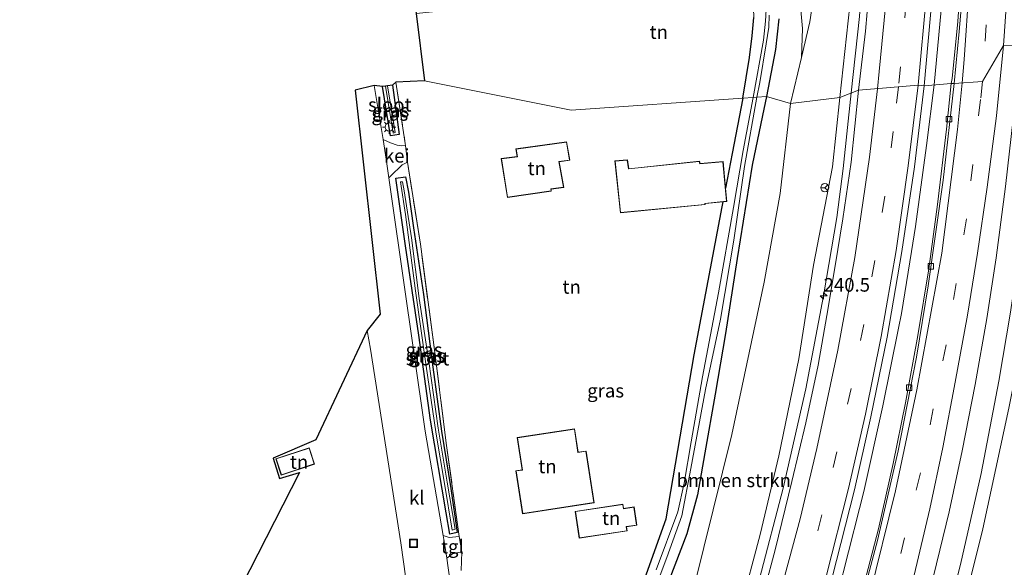
# Model space of a CAD drawing. Units: metres. Extents: x 79992 to 80636, y 383778 to 387500.
# Drawn here: x 80316 to 80497, y 384511 to 384612 of the extents above; entities that cross this region are included whole.
import ezdxf
from ezdxf.enums import TextEntityAlignment as Align

# ---------------------------------------------------------------- set-up
doc = ezdxf.new("R2010")
doc.units = ezdxf.units.M
doc.linetypes.add('IE-TERREINAFSCHEIDING', pattern=[10, 8, -2])
doc.linetypes.add('VW-3-9_STREEP', pattern=[12, 3, -9])
doc.layers.get('0').update_dxf_attribs({"lineweight": 25})
for name, color, linetype, lineweight in [('B-ME-AM-KILOMETR-S-B1', 7, 'Continuous', 18), ('B-ME-BV-GELEIDECONSTRUCTIE-GELEIDERAIL-L-B1', 213, 'BV-GELEIDERAIL', 18), ('B-ME-GR-BOMENSTRUIKEN-GV-B6', 93, 'Continuous', 18), ('B-ME-GW-KRUINLIJN-L-B1', 93, 'Continuous', 18), ('B-ME-GW-TEENLIJN-L-B1', 93, 'Continuous', 18), ('B-ME-IE-GRASLAND-GV-B6', 93, 'Continuous', 18), ('B-ME-IE-GRONDWERKLIJN-GROND_INGERICHT-GV-B6', 253, 'Continuous', 18), ('B-ME-IE-HULPGEOMETRIE-L-B1', 53, 'Continuous', 18), ('B-ME-IE-INRICHTINGSELEMENT-S-B1', 253, 'Continuous', 18), ('B-ME-IE-MEUBILAIR_WEGMEUBILAIR-LICHTMAST-S-B1', 8, 'Continuous', 18), ('B-ME-IE-TERREINAFSCHEIDING-DOORGANG-L-B1', 8, 'IE-TERREINAFSCHEIDING-KUNSTMATIG-OPEN', 18), ('B-ME-IE-TERREINAFSCHEIDING-RASTERHEKWERK-L-B1', 8, 'IE-TERREINAFSCHEIDING', 18), ('B-ME-KG-KADASTRAAL-DAKRAND-L-B1', 13, 'Continuous', 18), ('B-ME-OG-WATER-GV-B6', 153, 'Continuous', 18), ('B-ME-VH-VERH_SOORT-BITUMEN-GV-B6', 8, 'IE-TERREINAFSCHEIDING-NATUURLIJK-HOUTWAL', 18), ('B-ME-VH-VERH_SOORT-GV-B6', 8, 'Continuous', 18), ('B-ME-VH-VERH_SOORT-KLINKERS-GV-B6', 8, 'IE-TERREINAFSCHEIDING-NATUURLIJK-HOUTWAL', 18), ('B-ME-VH-VERH_SOORT-TEGELS-GV-B6', 8, 'Continuous', 18), ('B-ME-VV-KOLK-S-B1', 8, 'Continuous', 18), ('B-ME-VW-MARKERING-39STREEP-015-L-B1', 255, 'VW-3-9_STREEP', 18), ('B-ME-VW-MARKERING-STREEP-015-L-B1', 7, 'Continuous', 18), ('B-ME-VW-MEUBILAIR_WEGMEUBILAIR-RONA-S-B1', 8, 'Continuous', 18)]:
    doc.layers.add(name, color=color, linetype=linetype, lineweight=lineweight)
doc.layers.add('B-ME-GW-INSTEEKWATERGANG-L-B1', color=10, linetype='Continuous')
doc.layers.add('B-ME-KG-KADASTRAAL-OPNAMEDTMGRENS-L-B1', color=10, linetype='Continuous')
doc.styles.add('NLCS-ISO', font='NLCS-ISO.TTF')
doc.linetypes.add('BV-GELEIDERAIL', pattern='A,10,-3,[108,NLCS.SHX,S=1,R=0,X=0,Y=0],-3', length=16)
doc.linetypes.add('IE-TERREINAFSCHEIDING-KUNSTMATIG-OPEN', pattern='A,7,-1.5,[67,NLCS.SHX,S=0.75,R=0,X=0,Y=0],-1.5', length=10)
doc.linetypes.add('IE-TERREINAFSCHEIDING-NATUURLIJK-HOUTWAL', pattern='A,7,-1.5,[67,NLCS.SHX,S=0.75,R=45,X=0,Y=0],-1.5,7,-1.5,[70,NLCS.SHX,S=0.75,R=0,X=0,Y=0],-1.5', length=20)

# ---------------------------------------------------------------- blocks, each defined once
blk = doc.blocks.new('hecto')
for p, q in [((0, 0.625), (-0.625, 0)), ((0, -0.625), (0, 0.625)), ((-0.625, 0), (0.625, 0)), ((0.625, 0), (0, -0.625))]:
    blk.add_line(p, q)
blk = doc.blocks.new('lantaarnpaal')
for p, q in [((-0.75, 0), (-1.25, 0)), ((-0.88, 0.88), (-0.53, 0.53)), ((0, 0.75), (0, 1.25)), ((0.53, 0.53), (0.88, 0.88)), ((0.75, 0), (1.25, 0)), ((-0.53, -0.53), (-0.88, -0.88)), ((0, -0.75), (0, -1.25)), ((0.53, -0.53), (0.88, -0.88))]:
    blk.add_line(p, q)
blk.add_circle((0, 0), 0.75)
blk = doc.blocks.new('kolk')
blk.add_lwpolyline([(-0.5, -0.5), (0.5, -0.5), (0.5, 0.5), (-0.5, 0.5)], close=True)
blk = doc.blocks.new('put')
for p, q in [((0.75, 0.75), (-0.75, 0.75)), ((-0.75, 0.75), (-0.75, -0.75)), ((0.75, -0.75), (0.75, 0.75)), ((-0.75, -0.75), (0.75, -0.75))]:
    blk.add_line(p, q)
blk.add_lwpolyline([(-0.625, 0.625), (0.625, 0.625), (0.625, -0.625), (-0.625, -0.625)], close=True)
blk = doc.blocks.new('wegwijzer')
for q in [(-0.53, -0.53), (0, 0.75), (0.53, -0.53)]:
    blk.add_line((0, 0), q)
blk.add_circle((0, 0), 0.75)

msp = doc.modelspace()

# ---------------------------------------------------------------- linework, layer by layer
at = {"layer": 'B-ME-BV-GELEIDECONSTRUCTIE-GELEIDERAIL-L-B1'}
for points in [[(80440.332, 384853.268, 13.625), (80446.374, 384836.087, 14.257), (80451.024, 384820.803, 14.239), (80456.934, 384797.593, 14.228), (80460.89, 384779.329, 14.221), (80465.304, 384755.737, 14.301), (80468.301, 384734.649, 14.283), (80471.361, 384701.439, 14.297), (80472.356, 384680.093, 14.267), (80472.579, 384652.023, 14.274), (80471.899, 384633.497, 14.255), (80470.464, 384612.215, 14.242), (80468.9336, 384598.1988, 14.243)], [(80484.1994, 384599.7082, 14.844), (80485.4676, 384613.4844, 14.888), (80486.407, 384625.6729, 14.933), (80486.9765, 384637.4393, 14.945), (80487.315, 384649.6316, 14.917), (80487.3787, 384661.4467, 14.852), (80487.3121, 384673.6563, 14.844), (80486.9417, 384686.8043, 14.844), (80486.3594, 384700.2616, 14.792), (80485.9346, 384710.8308, 14.602), (80485.393, 384719.2252, 14.602)], [(80503.215, 384601.03, 14.691), (80501.758, 384585.999, 14.513), (80499.905, 384569.722, 14.427), (80498.178, 384557.93, 14.509), (80496.052, 384545.3, 14.529), (80492.785, 384528.313, 14.529), (80489.017, 384511.621, 14.5), (80485.039, 384496.128, 14.521), (80480.64, 384480.962, 14.484), (80476.019, 384466.011, 14.488), (80471.394, 384452.359, 14.394), (80466.574, 384439.757, 14.398), (80461.18, 384427.182, 14.48), (80454.452, 384411.974, 14.423), (80447.707, 384397.32, 14.39), (80438.764, 384378.111, 14.309), (80430.854, 384362.573, 14.325), (80422.428, 384347.656, 14.272), (80414.106, 384333.188, 14.248), (80405.756, 384319.279, 14.248), (80397.238, 384306.002, 14.06), (80385.884, 384289.97, 13.897), (80373.045, 384273.416, 13.807), (80364.6996, 384262.0367, 13.5101)], [(80466.4462, 384505.9846, 14.655), (80470.5058, 384521.9128, 14.6658), (80471.2709, 384525.0481, 14.668), (80474.7907, 384540.7552, 14.643), (80477.6613, 384555.0066, 14.6677), (80478.1767, 384557.6963, 14.672), (80480.036, 384569.1179, 14.649), (80480.7464, 384573.714, 14.639), (80482.7836, 384588.551, 14.655), (80484.1946, 384599.67, 14.8321)], [(80452.105, 384508.974, 14.121), (80456.468, 384525.667, 14.131), (80460.642, 384543.898, 14.189), (80463.891, 384560.939, 14.212), (80466.3, 384575.318, 14.242), (80467.498, 384584.347, 14.209), (80468.9336, 384598.1988, 14.243)]]:
    msp.add_polyline3d(points, dxfattribs=at)
at = {"layer": 'B-ME-GR-BOMENSTRUIKEN-GV-B6'}
for points in [[(80465.102, 384743.041, 13.297), (80468.881, 384701.64, 13.413), (80471.216, 384655.421, 13.394), (80470.363, 384634.836, 13.387), (80469.022, 384617.165, 13.287), (80466.854, 384597.379, 13.32), (80457.816, 384596.285, 9.152), (80459.8, 384604.717, 9.76), (80461.345, 384611.283, 9.857), (80463.027, 384622.192, 10.36), (80463.938, 384633.38, 10.463), (80464.867, 384648.744, 10.84), (80465.062, 384662.637, 11.17), (80463.958, 384687.282, 10.68), (80461.804, 384715.234, 10.77), (80459.873, 384736.632, 11.82), (80458.655, 384748.354, 12.513), (80458.54, 384752.012, 12.7), (80458.377, 384757.184, 12.89), (80462.383, 384750.748, 13.22), (80465.102, 384743.041, 13.297)], [(80459.873, 384736.632, 11.82), (80461.804, 384715.234, 10.77), (80463.958, 384687.282, 10.68), (80465.062, 384662.637, 11.17), (80464.867, 384648.744, 10.84), (80463.938, 384633.38, 10.463), (80463.027, 384622.192, 10.36), (80461.345, 384611.283, 9.857), (80459.8, 384604.717, 9.76), (80459.989, 384610.032, 9.734), (80458.722, 384624.169, 10.271), (80456.296, 384641.842, 10.496), (80453.954, 384663.881, 10.751), (80451.629, 384683.629, 10.956), (80448.169, 384713.287, 10.851), (80445.14, 384728.943, 10.835)], [(80488.641, 384500.2, 13.481), (80493.132, 384518.15, 13.286), (80497.882, 384540.319, 13.412), (80502.155, 384561.86, 13.62), (80504.651, 384583.639, 13.803), (80506.198, 384601.237, 13.678), (80514.21, 384601.794, 9.645), (80513.215, 384577.028, 9.115), (80509.134, 384548.045, 8.638), (80506.646, 384524.162, 8.137), (80500.185, 384491.902, 7.338)], [(80457.816, 384596.285, 9.152), (80466.854, 384597.379, 13.32), (80465.537, 384584.625, 13.44), (80462.034, 384566.603, 13.07), (80459.325, 384549.374, 13.396), (80455.645, 384531.577, 13.367), (80452.256, 384517.102, 13.359), (80448.606, 384503.561, 13.359), (80444.268, 384488.537, 13.31), (80438.861, 384472.725, 13.143), (80433.335, 384457.649, 13.241), (80424.029, 384461.684, 7.905), (80427.809, 384470.684, 7.366), (80425.181, 384472.24, 6.423), (80432.17, 384488.661, 6.686), (80440.166, 384507.814, 7.468), (80447.012, 384535.468, 7.79), (80452.966, 384563.459, 8.231), (80455.892, 384579.752, 8.439), (80457.816, 384596.285, 9.152)]]:
    msp.add_polyline3d(points, dxfattribs=at)
at = {"layer": 'B-ME-GW-INSTEEKWATERGANG-L-B1'}
for points in [[(80449.082, 384597.268, 8.887), (80450.271, 384604.728, 9.125), (80450.794, 384608.681, 9.307), (80451.099, 384612.066, 9.383)], [(80455.675, 384611.829, 9.387), (80455.049, 384606.207, 9.182), (80453.433, 384597.57, 8.843)], [(80384.736, 384599.649, 8.363), (80385.961, 384590.598, 8.183), (80384.348, 384590.312, 7.977), (80382.915, 384599.406, 8.077)], [(80453.433, 384597.57, 8.843), (80452.648, 384594.064, 8.781), (80450.787, 384584.951, 8.382), (80448.012, 384567.837, 8.157), (80445.851, 384554.015, 7.994), (80443.968, 384542.91, 7.888), (80442.052, 384532.13, 7.656), (80440.735, 384524.422, 7.403), (80438.768, 384517.284, 7.187), (80436.589, 384511.495, 7.265), (80433.856, 384504.482, 6.996)], [(80449.082, 384597.268, 8.887), (80447.084, 384587.104, 8.781), (80445.9, 384580.711, 8.5)], [(80395.243, 384517.205, 6.267), (80394.62, 384521.092, 6.42), (80391.709, 384538.106, 6.75), (80389.543, 384553.738, 7.087), (80387.142, 384570.111, 7.443), (80385.332, 384582.556, 7.837), (80387.145, 384582.783, 7.897), (80387.688, 384579.967, 7.913), (80388.615, 384573.414, 7.653), (80390.443, 384561.219, 7.457), (80392.123, 384547.858, 7.123), (80393.74, 384536.106, 6.88), (80395.447, 384525.571, 6.597), (80396.636, 384517.517, 6.372), (80395.243, 384517.205, 6.267)], [(80425.583, 384493.612, 6.36), (80434.963, 384520.004, 6.771), (80440.12, 384550.096, 7.505), (80445.266, 384577.292, 8.231), (80445.439, 384578.223, 8.5)]]:
    msp.add_polyline3d(points, dxfattribs=at)
at = {"layer": 'B-ME-GW-KRUINLIJN-L-B1'}
for points in [[(80471.216, 384655.421, 13.394), (80470.363, 384634.836, 13.387), (80469.022, 384617.165, 13.287), (80466.854, 384597.379, 13.32)], [(80506.198, 384601.237, 13.678), (80504.651, 384583.639, 13.803), (80502.155, 384561.86, 13.62), (80497.882, 384540.319, 13.412), (80493.132, 384518.15, 13.286), (80488.641, 384500.2, 13.481), (80484.274, 384485.225, 13.555), (80478.861, 384465.529, 13.465), (80473.234, 384448.946, 13.469), (80466.714, 384432.678, 13.493), (80460.7, 384417.603, 13.481), (80454.384, 384403.164, 13.636), (80446.707, 384384.683, 13.481), (80438.971, 384367.266, 13.412), (80429.109, 384348.71, 13.237), (80418.933, 384329.636, 13.061), (80406.117, 384308.972, 13.074), (80395.68, 384293.792, 12.98), (80386.371, 384282.314, 12.968), (80374.912, 384269.212, 12.809), (80363.154, 384255.728, 12.124), (80346.924, 384237.954, 12.128)], [(80323.556, 384279.844, 11.61), (80337.505, 384294.678, 11.961), (80350.163, 384309.534, 12.209), (80359.505, 384320.722, 12.303), (80367.58, 384332.163, 12.58), (80377.342, 384346.248, 12.666), (80386.743, 384360.97, 12.825), (80395.393, 384375.645, 12.935), (80403.993, 384391.483, 13), (80412.454, 384408.09, 13.114), (80419.038, 384421.924, 13.147), (80425.969, 384438.23, 13.102), (80431.727, 384453.261, 13.269), (80433.335, 384457.649, 13.241), (80438.861, 384472.725, 13.143), (80444.268, 384488.537, 13.31), (80448.606, 384503.561, 13.359), (80452.256, 384517.102, 13.359), (80455.645, 384531.577, 13.367), (80459.325, 384549.374, 13.396), (80462.034, 384566.603, 13.07), (80465.537, 384584.625, 13.44), (80466.854, 384597.379, 13.32)]]:
    msp.add_polyline3d(points, dxfattribs=at)
at = {"layer": 'B-ME-GW-TEENLIJN-L-B1'}
for points in [[(80457.816, 384596.285, 9.152), (80459.8, 384604.717, 9.76), (80461.345, 384611.283, 9.857), (80463.027, 384622.192, 10.36), (80463.938, 384633.38, 10.463), (80464.867, 384648.744, 10.84), (80465.062, 384662.637, 11.17), (80463.958, 384687.282, 10.68), (80461.804, 384715.234, 10.77), (80459.873, 384736.632, 11.82), (80458.655, 384748.354, 12.513), (80458.54, 384752.012, 12.7), (80458.377, 384757.184, 12.89)], [(80316.289, 384292.871, 4.827), (80325.19, 384302.776, 4.684), (80333.213, 384313.055, 4.505), (80338.3266, 384320.3907, 4.334), (80342.254, 384326.2349, 4.126), (80349.505, 384336.772, 4.003), (80360.712, 384352.099, 4.236), (80372.807, 384370.634, 4.423), (80382.105, 384384.968, 4.668), (80392.686, 384402.542, 5.059), (80399.446, 384414.997, 5.251), (80405.918, 384427.397, 5.63), (80411.835, 384440.057, 5.972), (80417.672, 384454.106, 5.993), (80424.371, 384470.336, 6.392), (80425.181, 384472.24, 6.423), (80432.17, 384488.661, 6.686), (80440.166, 384507.814, 7.468), (80447.012, 384535.468, 7.79), (80452.966, 384563.459, 8.231), (80455.892, 384579.752, 8.439), (80457.816, 384596.285, 9.152)]]:
    msp.add_polyline3d(points, dxfattribs=at)
at = {"layer": 'B-ME-IE-GRASLAND-GV-B6'}
for points in [[(80470.314, 384598.743, 13.412), (80466.854, 384597.379, 13.32), (80469.022, 384617.165, 13.287), (80470.363, 384634.836, 13.387), (80471.216, 384655.421, 13.394), (80468.881, 384701.64, 13.413), (80465.102, 384743.041, 13.297), (80463.493, 384755.501, 13.352), (80450.985, 384810.655, 13.19), (80446.12, 384830.187, 13.374), (80442.704, 384832.109, 13.473), (80437.336, 384847.091, 13.328), (80430.485, 384866.513, 13.57), (80425.44, 384881.129, 13.529), (80419.542, 384897.619, 13.489), (80413.96, 384913.612, 13.541), (80408.924, 384927.724, 13.578)], [(80470.539, 384725.321, 13.529), (80471.406, 384717.201, 13.57), (80472.401, 384705.788, 13.63), (80472.939, 384696.625, 13.67), (80473.335, 384687.829, 13.473), (80473.701, 384680.119, 13.473), (80473.838, 384672.23, 13.509), (80474.055, 384662.666, 13.549), (80473.964, 384654.932, 13.545), (80473.767, 384646.828, 13.541), (80473.516, 384639.707, 13.541), (80473.126, 384630.341, 13.541), (80472.48, 384620.235, 13.537), (80471.596, 384609.534, 13.432), (80470.314, 384598.743, 13.412)], [(80487.328, 384599.926, 13.497), (80482.321, 384599.517, 14.138), (80483.902, 384616.674, 14.183), (80484.749, 384631.012, 14.183), (80485.341, 384645.79, 14.171), (80485.575, 384660.288, 14.184), (80485.475, 384675.141, 14.191), (80484.969, 384690.162, 14.178), (80484.082, 384706.511, 14.118), (80482.723, 384722.56, 14.144)], [(80486.669, 384722.577, 13.489), (80487.682, 384713.948, 13.489), (80488.46, 384703.82, 13.505), (80488.891, 384695.959, 13.521), (80489.458, 384685.876, 13.525), (80489.749, 384677.673, 13.537), (80490.031, 384669.583, 13.533), (80490.104, 384663.169, 13.517), (80490.208, 384655.501, 13.521), (80490.106, 384647.047, 13.497), (80489.813, 384636.891, 13.445), (80489.461, 384629.159, 13.445), (80489.21, 384621.064, 13.445), (80488.534, 384611.316, 13.493), (80487.509, 384600.846, 13.509), (80487.328, 384599.926, 13.497)], [(80458.722, 384624.169, 10.271), (80459.989, 384610.032, 9.734), (80459.8, 384604.717, 9.76), (80457.816, 384596.285, 9.152), (80453.433, 384597.57, 8.843), (80455.049, 384606.207, 9.182), (80455.675, 384611.829, 9.387)], [(80453.349, 384613.541, 8.282), (80453.201, 384611.377, 8.282), (80452.861, 384607.93, 8.19), (80450.96, 384597.398, 7.903), (80449.082, 384597.268, 8.887)], [(80449.082, 384597.268, 8.887), (80450.271, 384604.728, 9.125), (80450.794, 384608.681, 9.307), (80451.099, 384612.066, 9.383)], [(80455.675, 384611.829, 9.387), (80455.049, 384606.207, 9.182), (80453.433, 384597.57, 8.843), (80451.652, 384597.446, 7.806), (80452.165, 384600.153, 7.96), (80453.324, 384607.221, 8.149), (80453.821, 384610.296, 8.343), (80453.897, 384612.505, 8.343)], [(80484.089, 384509.51, 14.106), (80486.934, 384521.284, 14.114), (80489.357, 384532.506, 14.11), (80491.709, 384544.682, 14.131), (80493.86, 384556.807, 14.125), (80495.582, 384567.951, 14.115), (80497.305, 384581.035, 14.141), (80498.703, 384593.462, 14.149), (80500.043, 384607.072, 14.131), (80506.198, 384601.237, 13.678), (80504.651, 384583.639, 13.803), (80502.155, 384561.86, 13.62), (80497.882, 384540.319, 13.412), (80493.132, 384518.15, 13.286), (80488.641, 384500.2, 13.481)], [(80387.129, 384588.558, 8.121), (80386.454, 384588.505, 7.966), (80385.612, 384588.617, 7.905), (80384.366, 384589.018, 7.901), (80383.004, 384589.658, 7.861), (80381.375, 384599.592, 7.945), (80382.915, 384599.406, 8.077), (80384.348, 384590.312, 7.977), (80385.961, 384590.598, 8.183), (80384.736, 384599.649, 8.363), (80385.376, 384600.211, 8.471), (80387.089, 384588.903, 8.133), (80387.129, 384588.558, 8.121)], [(80384.736, 384599.649, 8.363), (80385.961, 384590.598, 8.183), (80384.348, 384590.312, 7.977), (80382.915, 384599.406, 8.077), (80383.446, 384599.477, 7.623), (80384.873, 384590.805, 7.62), (80385.223, 384590.921, 7.62), (80383.836, 384599.529, 7.547), (80384.736, 384599.649, 8.363)], [(80465.428, 384508.978, 14.073), (80469.54, 384525.34, 14.097), (80472.555, 384538.739, 14.105), (80475.551, 384553.363, 14.108), (80478.252, 384569.097, 14.116), (80480.578, 384584.665, 14.118), (80482.321, 384599.517, 14.138)], [(80482.321, 384599.517, 14.138), (80487.328, 384599.926, 13.497), (80486.474, 384591.551, 13.449), (80484.813, 384577.699, 13.461), (80483.184, 384565.887, 13.432), (80481.182, 384553.654, 13.461), (80478.951, 384541.286, 13.51), (80476.641, 384530.163, 13.514), (80473.954, 384518.146, 13.514), (80470.559, 384505.03, 13.469)], [(80425.583, 384493.612, 6.36), (80434.963, 384520.004, 6.771), (80440.12, 384550.096, 7.505), (80445.266, 384577.292, 8.231), (80445.439, 384578.223, 8.5), (80446.1276, 384578.2865, 8.5), (80445.9, 384580.711, 8.5), (80447.084, 384587.104, 8.781), (80449.082, 384597.268, 8.887), (80450.96, 384597.398, 7.903), (80449.128, 384587.663, 7.77), (80447.374, 384577.164, 7.656), (80444.579, 384561.522, 6.865), (80441.661, 384546.06, 6.706), (80439.55, 384534.138, 6.69), (80438.274, 384526.559, 6.539), (80437.101, 384521.301, 6.413), (80433.146, 384510.62, 6.192)], [(80431.569, 384503.456, 6.176), (80435.084, 384512.916, 6.343), (80437.853, 384520.558, 6.445), (80439.496, 384529.221, 6.535), (80442.223, 384543.742, 6.702), (80444.981, 384556.642, 7.354), (80447.38, 384571.148, 7.481), (80449.351, 384584.719, 7.509), (80451.652, 384597.446, 7.806), (80453.433, 384597.57, 8.843), (80452.648, 384594.064, 8.781), (80450.787, 384584.951, 8.382), (80448.012, 384567.837, 8.157), (80445.851, 384554.015, 7.994), (80443.968, 384542.91, 7.888), (80442.052, 384532.13, 7.656), (80440.735, 384524.422, 7.403), (80438.768, 384517.284, 7.187), (80436.589, 384511.495, 7.265), (80433.856, 384504.482, 6.996)], [(80433.856, 384504.482, 6.996), (80436.589, 384511.495, 7.265), (80438.768, 384517.284, 7.187), (80440.735, 384524.422, 7.403), (80442.052, 384532.13, 7.656), (80443.968, 384542.91, 7.888), (80445.851, 384554.015, 7.994), (80448.012, 384567.837, 8.157), (80450.787, 384584.951, 8.382), (80452.648, 384594.064, 8.781), (80453.433, 384597.57, 8.843), (80457.816, 384596.285, 9.152), (80455.892, 384579.752, 8.439), (80452.966, 384563.459, 8.231), (80447.012, 384535.468, 7.79), (80440.166, 384507.814, 7.468)], [(80448.606, 384503.561, 13.359), (80452.256, 384517.102, 13.359), (80455.645, 384531.577, 13.367), (80459.325, 384549.374, 13.396), (80462.034, 384566.603, 13.07), (80465.537, 384584.625, 13.44), (80466.854, 384597.379, 13.32), (80470.314, 384598.743, 13.412), (80468.969, 384585.512, 13.351), (80467.434, 384575.082, 13.392), (80466.028, 384566.44, 13.334), (80464.459, 384557.368, 13.282), (80462.861, 384548.221, 13.249), (80460.623, 384537.651, 13.233), (80458.069, 384526.879, 13.33), (80455.015, 384514.319, 13.408), (80451.17, 384500.126, 13.367)], [(80384.065, 384582.627, 7.692), (80384.992, 384583.52, 7.835), (80385.878, 384584.426, 7.835), (80386.487, 384585.019, 7.917), (80387.486, 384585.504, 8.019), (80389.858, 384570.472, 7.62), (80392.491, 384550.56, 7.14), (80394.609, 384533.925, 6.885), (80396.984, 384516.768, 6.343), (80395.15, 384516.579, 6.209), (80394.028, 384516.961, 6.375), (80390.756, 384536.079, 6.755), (80384.596, 384578.746, 7.534), (80384.065, 384582.627, 7.692)], [(80387.688, 384579.967, 7.913), (80387.145, 384582.783, 7.897), (80385.332, 384582.556, 7.837), (80387.142, 384570.111, 7.443), (80389.543, 384553.738, 7.087), (80391.709, 384538.106, 6.75), (80394.62, 384521.092, 6.42), (80395.243, 384517.205, 6.267), (80396.636, 384517.517, 6.372), (80395.447, 384525.571, 6.597), (80393.74, 384536.106, 6.88), (80392.123, 384547.858, 7.123), (80390.443, 384561.219, 7.457), (80388.615, 384573.414, 7.653), (80387.688, 384579.967, 7.913)], [(80387.145, 384582.783, 7.897), (80387.688, 384579.967, 7.913), (80388.615, 384573.414, 7.653), (80390.443, 384561.219, 7.457), (80392.123, 384547.858, 7.123), (80393.74, 384536.106, 6.88), (80395.447, 384525.571, 6.597), (80396.636, 384517.517, 6.372), (80395.243, 384517.205, 6.267), (80394.62, 384521.092, 6.42), (80391.709, 384538.106, 6.75), (80389.543, 384553.738, 7.087), (80387.142, 384570.111, 7.443), (80385.332, 384582.556, 7.837), (80387.145, 384582.783, 7.897)], [(80394.262, 384526.506, 7.247), (80395.717, 384517.933, 7.247), (80396.217, 384518.118, 7.247), (80394.764, 384526.734, 7.247), (80393.148, 384536.628, 7.247), (80391.384, 384548.902, 7.247), (80389.636, 384560.486, 7.247), (80388.2, 384571.616, 7.247), (80386.894, 384580.242, 7.247), (80386.566, 384581.914, 7.247), (80386.226, 384581.915, 7.247), (80387.117, 384575.896, 7.247), (80388.975, 384561.851, 7.247), (80390.877, 384548.493, 7.247), (80392.725, 384535.559, 7.247), (80394.262, 384526.506, 7.247)], [(80398.086, 384488.468, 5.817), (80394.686, 384512.756, 6.292), (80395.729, 384513.563, 6.062), (80397.436, 384513.972, 6.343), (80397.343, 384510.5, 6.327)]]:
    msp.add_polyline3d(points, dxfattribs=at)
at = {"layer": 'B-ME-IE-GRONDWERKLIJN-GROND_INGERICHT-GV-B6'}
for points in [[(80449.082, 384597.268, 8.887), (80417.545, 384595.076, 8.553), (80390.582, 384600.427, 8.34), (80389.079, 384612.8089, 8.53), (80409.5489, 384614.8887, 8.97), (80413.7292, 384615.3138, 9.06), (80448.734, 384618.434, 9.577), (80449.556, 384618.622, 9.504), (80450.761, 384618.763, 9.44), (80450.924, 384617.06, 9.379), (80451.099, 384612.066, 9.383), (80450.794, 384608.681, 9.307), (80450.271, 384604.728, 9.125), (80449.082, 384597.268, 8.887)], [(80397.343, 384510.5, 6.327), (80397.436, 384513.972, 6.343), (80396.984, 384516.768, 6.343), (80394.609, 384533.925, 6.885), (80392.491, 384550.56, 7.14), (80389.858, 384570.472, 7.62), (80387.486, 384585.504, 8.019), (80387.129, 384588.558, 8.121), (80387.089, 384588.903, 8.133), (80385.376, 384600.211, 8.471), (80390.582, 384600.427, 8.34)], [(80390.582, 384600.427, 8.34), (80417.545, 384595.076, 8.553), (80449.082, 384597.268, 8.887), (80447.084, 384587.104, 8.781), (80445.9, 384580.711, 8.5), (80445.457, 384585.603, 8.5), (80441.211, 384585.265, 8.5), (80441.101, 384585.654, 8.5), (80428.117, 384584.303, 8.5), (80427.873, 384585.939, 8.5), (80425.553, 384585.745, 8.5), (80426.5719, 384576.2234, 8.5), (80442.164, 384577.705, 8.5), (80442.13, 384577.887, 8.5), (80445.439, 384578.223, 8.5), (80445.266, 384577.292, 8.231), (80440.12, 384550.096, 7.505), (80434.963, 384520.004, 6.771), (80425.583, 384493.612, 6.36)], [(80404.662, 384586.154, 8.5), (80405.839, 384579.005, 8.5), (80413.898, 384580.174, 8.5), (80413.866, 384580.563, 8.5), (80416.214, 384580.835, 8.5), (80415.338, 384585.585, 8.5), (80417.268, 384585.847, 8.5), (80416.713, 384589.242, 8.5), (80407.355, 384587.922, 8.5), (80407.644, 384586.548, 8.5), (80404.662, 384586.154, 8.5)], [(80357.61, 384456.24, 6.675), (80357.258, 384457.571, 6.563), (80352.576, 384485.189, 7.057), (80350.865, 384495.63, 7.153), (80367.663, 384528.544, 7.88), (80363.966, 384527.427, 7.839), (80362.828, 384531.15, 7.77), (80370.671, 384534.517, 7.611), (80380.082, 384554.565, 6.926), (80380.716, 384551.174, 6.983), (80386.257, 384515.622, 6.441), (80389.802, 384490.264, 5.773), (80392.305, 384471.843, 5.532), (80392.922, 384467.216, 5.487), (80389.795, 384465.565, 5.915), (80384.484, 384463.772, 6.303), (80370.273, 384459.967, 6.576), (80357.61, 384456.24, 6.675)], [(80407.395, 384528.836, 7), (80408.619, 384520.94, 7), (80421.757, 384522.976, 7), (80420.287, 384532.461, 7), (80418.833, 384532.236, 7), (80418.163, 384536.554, 7), (80407.634, 384534.923, 7), (80408.55, 384529.015, 7), (80407.395, 384528.836, 7)], [(80370.414, 384530.065, 7.8), (80369.449, 384533.064, 7.8), (80363.292, 384531.051, 7.8), (80364.313, 384528.003, 7.8), (80370.414, 384530.065, 7.8)], [(80418.276, 384521.378, 7), (80419.03, 384516.451, 7), (80427.799, 384517.793, 7), (80427.686, 384518.534, 7), (80429.602, 384518.827, 7), (80429.088, 384522.185, 7), (80427.172, 384521.892, 7), (80427.045, 384522.72, 7), (80418.276, 384521.378, 7)]]:
    msp.add_polyline3d(points, dxfattribs=at)
at = {"layer": 'B-ME-IE-HULPGEOMETRIE-L-B1'}
msp.add_line((80481.237, 384599.617, 14.117), (80482.321, 384599.517, 14.138), dxfattribs=at)
for points in [[(80493.051, 384600.323, 13.864), (80496.905, 384606.937, 14.018), (80500.043, 384607.072, 14.131)], [(80390.582, 384600.427, 8.34), (80417.545, 384595.076, 8.553), (80449.082, 384597.268, 8.887), (80450.96, 384597.398, 7.903), (80451.652, 384597.446, 7.806), (80453.433, 384597.57, 8.843), (80457.816, 384596.285, 9.152), (80466.854, 384597.379, 13.32), (80470.314, 384598.743, 13.412), (80481.237, 384599.617, 14.117)], [(80493.051, 384600.323, 13.864), (80487.863, 384599.963, 13.42), (80487.328, 384599.926, 13.497), (80482.321, 384599.517, 14.138)]]:
    msp.add_polyline3d(points, dxfattribs=at)
at = {"layer": 'B-ME-IE-TERREINAFSCHEIDING-DOORGANG-L-B1'}
msp.add_line((80397.436, 384513.972, 6.343), (80396.984, 384516.768, 6.343), dxfattribs=at)
msp.add_polyline3d([(80387.089, 384588.903, 8.133), (80387.129, 384588.558, 8.121), (80387.486, 384585.504, 8.019)], dxfattribs=at)
at = {"layer": 'B-ME-IE-TERREINAFSCHEIDING-RASTERHEKWERK-L-B1'}
msp.add_line((80385.376, 384600.211, 8.471), (80387.089, 384588.903, 8.133), dxfattribs=at)
msp.add_polyline3d([(80396.984, 384516.768, 6.343), (80394.609, 384533.925, 6.885), (80392.491, 384550.56, 7.14), (80389.858, 384570.472, 7.62), (80387.486, 384585.504, 8.019)], dxfattribs=at)
at = {"layer": 'B-ME-KG-KADASTRAAL-DAKRAND-L-B1'}
for points in [[(80405.88, 384579.062, 13.127), (80404.72, 384586.111, 12.988), (80407.704, 384586.505, 12.768), (80407.415, 384587.88, 11.712), (80416.672, 384589.186, 11.712), (80417.21, 384585.89, 11.712), (80415.279, 384585.627, 11.765), (80416.155, 384580.879, 11.154), (80413.812, 384580.607, 13.314), (80413.844, 384580.217, 13.159), (80405.88, 384579.062, 13.127)], [(80426.617, 384576.278, 10.889), (80425.608, 384585.699, 10.587), (80427.83, 384585.885, 10.587), (80428.075, 384584.248, 10.889), (80441.064, 384585.6, 10.905), (80441.174, 384585.212, 11.19), (80445.412, 384585.549, 10.966), (80446.064, 384578.337, 10.966), (80442.071, 384577.931, 10.974), (80442.105, 384577.75, 10.693), (80426.617, 384576.278, 10.889)], [(80408.661, 384520.997, 9.967), (80407.452, 384528.794, 9.983), (80408.607, 384528.973, 10.663), (80407.691, 384534.881, 10.663), (80418.121, 384536.497, 10.743), (80418.791, 384532.179, 10.743), (80420.245, 384532.404, 9.967), (80421.7, 384523.018, 9.967), (80408.661, 384520.997, 9.967)], [(80364.344, 384528.066, 10.371), (80363.355, 384531.019, 10.289), (80369.417, 384533.001, 10.245), (80370.351, 384530.097, 10.228), (80364.344, 384528.066, 10.371)], [(80419.072, 384516.508, 9.687), (80418.333, 384521.336, 9.727), (80427.003, 384522.663, 9.653), (80427.13, 384521.835, 9.653), (80429.046, 384522.128, 9.393), (80429.545, 384518.869, 9.39), (80427.629, 384518.576, 9.653), (80427.742, 384517.835, 9.687), (80419.072, 384516.508, 9.687)]]:
    msp.add_polyline3d(points, dxfattribs=at)
at = {"layer": 'B-ME-KG-KADASTRAAL-OPNAMEDTMGRENS-L-B1'}
for points in [[(80327.284, 384947.9, 13), (80333.418, 384894.397, 12.87), (80339.357, 384841.314, 12.37), (80344.291, 384788.761, 11.753), (80341.218, 384765.456, 11.412), (80345.705, 384764.595, 11.622), (80352.11, 384763.546, 11.727), (80359.231, 384762.436, 11.791), (80360.395, 384762.279, 11.904), (80360.777, 384762.05, 11.819), (80363.402, 384761.97, 11.763), (80359.161, 384736.937, 11.353), (80368.91, 384661.737, 9.407), (80372.16, 384661.284, 9.291), (80374.55, 384661.802, 9.258), (80382.961, 384663.43, 9.793), (80383.11, 384657.342, 9.754), (80384.593, 384643.341, 9.722), (80389.079, 384612.809, 8.53), (80390.582, 384600.427, 8.34)], [(80390.582, 384600.427, 8.34), (80385.376, 384600.211, 8.471), (80384.736, 384599.649, 8.363), (80383.836, 384599.529, 7.547), (80383.446, 384599.477, 7.623), (80382.915, 384599.406, 8.077), (80381.375, 384599.592, 7.945), (80377.905, 384598.739, 7.84), (80382.48, 384557.605, 7.373), (80380.082, 384554.565, 6.926), (80370.671, 384534.517, 7.611), (80362.828, 384531.15, 7.77), (80363.966, 384527.427, 7.839), (80367.663, 384528.544, 7.88), (80350.865, 384495.63, 7.153)]]:
    msp.add_polyline3d(points, dxfattribs=at)
at = {"layer": 'B-ME-OG-WATER-GV-B6'}
for points in [[(80451.652, 384597.446, 7.806), (80450.96, 384597.398, 7.903), (80452.861, 384607.93, 8.19), (80453.201, 384611.377, 8.282), (80453.349, 384613.541, 8.282)], [(80453.897, 384612.505, 8.343), (80453.821, 384610.296, 8.343), (80453.324, 384607.221, 8.149), (80452.165, 384600.153, 7.96), (80451.652, 384597.446, 7.806)], [(80383.836, 384599.529, 7.547), (80385.223, 384590.921, 7.62), (80384.873, 384590.805, 7.62), (80383.446, 384599.477, 7.623), (80383.836, 384599.529, 7.547)], [(80433.146, 384510.62, 6.192), (80437.101, 384521.301, 6.413), (80438.274, 384526.559, 6.539), (80439.55, 384534.138, 6.69), (80441.661, 384546.06, 6.706), (80444.579, 384561.522, 6.865), (80447.374, 384577.164, 7.656), (80449.128, 384587.663, 7.77), (80450.96, 384597.398, 7.903), (80451.652, 384597.446, 7.806), (80449.351, 384584.719, 7.509), (80447.38, 384571.148, 7.481), (80444.981, 384556.642, 7.354), (80442.223, 384543.742, 6.702), (80439.496, 384529.221, 6.535), (80437.853, 384520.558, 6.445), (80435.084, 384512.916, 6.343), (80431.569, 384503.456, 6.176)], [(80396.217, 384518.118, 7.247), (80395.717, 384517.933, 7.247), (80394.262, 384526.506, 7.247), (80392.725, 384535.559, 7.247), (80390.877, 384548.493, 7.247), (80388.975, 384561.851, 7.247), (80387.117, 384575.896, 7.247), (80386.226, 384581.915, 7.247), (80386.566, 384581.914, 7.247), (80386.894, 384580.242, 7.247), (80388.2, 384571.616, 7.247), (80389.636, 384560.486, 7.247), (80391.384, 384548.902, 7.247), (80393.148, 384536.628, 7.247), (80394.764, 384526.734, 7.247), (80396.217, 384518.118, 7.247)]]:
    msp.add_polyline3d(points, dxfattribs=at)
at = {"layer": 'B-ME-VH-VERH_SOORT-BITUMEN-GV-B6'}
for points in [[(80470.314, 384598.743, 13.412), (80471.596, 384609.534, 13.432), (80472.48, 384620.235, 13.537), (80473.126, 384630.341, 13.541), (80473.516, 384639.707, 13.541), (80473.767, 384646.828, 13.541), (80473.964, 384654.932, 13.545), (80474.055, 384662.666, 13.549), (80473.838, 384672.23, 13.509), (80473.701, 384680.119, 13.473), (80473.335, 384687.829, 13.473), (80472.939, 384696.625, 13.67), (80472.401, 384705.788, 13.63), (80471.406, 384717.201, 13.57), (80470.539, 384725.321, 13.529)], [(80482.723, 384722.56, 14.144), (80484.082, 384706.511, 14.118), (80484.969, 384690.162, 14.178), (80485.475, 384675.141, 14.191), (80485.575, 384660.288, 14.184), (80485.341, 384645.79, 14.171), (80484.749, 384631.012, 14.183), (80483.902, 384616.674, 14.183), (80482.321, 384599.517, 14.138), (80481.237, 384599.617, 14.117), (80470.314, 384598.743, 13.412)], [(80500.043, 384607.072, 14.131), (80496.905, 384606.937, 14.018), (80493.051, 384600.323, 13.864), (80487.863, 384599.963, 13.42), (80488.8, 384609.475, 13.501), (80489.479, 384617.309, 13.457), (80489.854, 384625.131, 13.461), (80490.08, 384632.118, 13.461), (80490.406, 384640.075, 13.461), (80490.6, 384648.889, 13.437), (80490.625, 384656.766, 13.437), (80490.553, 384663.446, 13.332), (80490.43, 384670.923, 13.332), (80490.201, 384678.419, 13.376), (80489.874, 384686.244, 13.408), (80489.528, 384692.898, 13.324), (80489.095, 384701.275, 13.332), (80488.433, 384709.536, 13.372), (80487.6, 384717.819, 13.453)], [(80469.089, 384498.333, 13.286), (80473.782, 384516.035, 13.282), (80477.548, 384532.519, 13.298), (80480.93, 384549.669, 13.257), (80483.078, 384562.808, 13.339), (80485.85, 384582.216, 13.334), (80487.863, 384599.963, 13.42), (80493.051, 384600.323, 13.864), (80496.905, 384606.937, 14.018), (80500.043, 384607.072, 14.131), (80498.703, 384593.462, 14.149), (80497.305, 384581.035, 14.141), (80495.582, 384567.951, 14.115), (80493.86, 384556.807, 14.125), (80491.709, 384544.682, 14.131), (80489.357, 384532.506, 14.11), (80486.934, 384521.284, 14.114), (80484.089, 384509.51, 14.106)], [(80451.17, 384500.126, 13.367), (80455.015, 384514.319, 13.408), (80458.069, 384526.879, 13.33), (80460.623, 384537.651, 13.233), (80462.861, 384548.221, 13.249), (80464.459, 384557.368, 13.282), (80466.028, 384566.44, 13.334), (80467.434, 384575.082, 13.392), (80468.969, 384585.512, 13.351), (80470.314, 384598.743, 13.412), (80481.237, 384599.617, 14.117), (80482.321, 384599.517, 14.138)], [(80482.321, 384599.517, 14.138), (80480.578, 384584.665, 14.118), (80478.252, 384569.097, 14.116), (80475.551, 384553.363, 14.108), (80472.555, 384538.739, 14.105), (80469.54, 384525.34, 14.097), (80465.428, 384508.978, 14.073)]]:
    msp.add_polyline3d(points, dxfattribs=at)
at = {"layer": 'B-ME-VH-VERH_SOORT-GV-B6'}
msp.add_polyline3d([(80387.129, 384588.558, 8.121), (80387.486, 384585.504, 8.019), (80386.487, 384585.019, 7.917), (80385.878, 384584.426, 7.835), (80384.992, 384583.52, 7.835), (80384.065, 384582.627, 7.692), (80383.594, 384586.063, 7.831), (80383.004, 384589.658, 7.861), (80384.366, 384589.018, 7.901), (80385.612, 384588.617, 7.905), (80386.454, 384588.505, 7.966), (80387.129, 384588.558, 8.121)], dxfattribs=at)
at = {"layer": 'B-ME-VH-VERH_SOORT-KLINKERS-GV-B6'}
for points in [[(80487.328, 384599.926, 13.497), (80487.509, 384600.846, 13.509), (80488.534, 384611.316, 13.493), (80489.21, 384621.064, 13.445), (80489.461, 384629.159, 13.445), (80489.813, 384636.891, 13.445), (80490.106, 384647.047, 13.497), (80490.208, 384655.501, 13.521), (80490.104, 384663.169, 13.517), (80490.031, 384669.583, 13.533), (80489.749, 384677.673, 13.537), (80489.458, 384685.876, 13.525), (80488.891, 384695.959, 13.521), (80488.46, 384703.82, 13.505), (80487.682, 384713.948, 13.489), (80486.669, 384722.577, 13.489)], [(80487.6, 384717.819, 13.453), (80488.433, 384709.536, 13.372), (80489.095, 384701.275, 13.332), (80489.528, 384692.898, 13.324), (80489.874, 384686.244, 13.408), (80490.201, 384678.419, 13.376), (80490.43, 384670.923, 13.332), (80490.553, 384663.446, 13.332), (80490.625, 384656.766, 13.437), (80490.6, 384648.889, 13.437), (80490.406, 384640.075, 13.461), (80490.08, 384632.118, 13.461), (80489.854, 384625.131, 13.461), (80489.479, 384617.309, 13.457), (80488.8, 384609.475, 13.501), (80487.863, 384599.963, 13.42), (80487.328, 384599.926, 13.497)], [(80392.922, 384467.216, 5.487), (80392.305, 384471.843, 5.532), (80389.802, 384490.264, 5.773), (80386.257, 384515.622, 6.441), (80380.716, 384551.174, 6.983), (80380.082, 384554.565, 6.926), (80382.48, 384557.605, 7.373), (80377.905, 384598.739, 7.84), (80381.375, 384599.592, 7.945), (80383.004, 384589.658, 7.861), (80383.594, 384586.063, 7.831), (80384.065, 384582.627, 7.692), (80384.596, 384578.746, 7.534), (80390.756, 384536.079, 6.755), (80394.028, 384516.961, 6.375), (80394.409, 384514.737, 6.331), (80394.686, 384512.756, 6.292), (80398.086, 384488.468, 5.817), (80398.7, 384483.872, 5.75), (80401.606, 384462.106, 5.43), (80393.8, 384460.63, 5.422), (80393.536, 384462.612, 5.442), (80392.922, 384467.216, 5.487)], [(80470.559, 384505.03, 13.469), (80473.954, 384518.146, 13.514), (80476.641, 384530.163, 13.514), (80478.951, 384541.286, 13.51), (80481.182, 384553.654, 13.461), (80483.184, 384565.887, 13.432), (80484.813, 384577.699, 13.461), (80486.474, 384591.551, 13.449), (80487.328, 384599.926, 13.497), (80487.863, 384599.963, 13.42), (80485.85, 384582.216, 13.334), (80483.078, 384562.808, 13.339), (80480.93, 384549.669, 13.257), (80477.548, 384532.519, 13.298), (80473.782, 384516.035, 13.282), (80469.089, 384498.333, 13.286)]]:
    msp.add_polyline3d(points, dxfattribs=at)
at = {"layer": 'B-ME-VH-VERH_SOORT-TEGELS-GV-B6'}
msp.add_polyline3d([(80397.436, 384513.972, 6.343), (80395.729, 384513.563, 6.062), (80394.686, 384512.756, 6.292), (80394.409, 384514.737, 6.331), (80394.028, 384516.961, 6.375), (80395.15, 384516.579, 6.209), (80396.984, 384516.768, 6.343), (80397.436, 384513.972, 6.343)], dxfattribs=at)
at = {"layer": 'B-ME-VW-MARKERING-39STREEP-015-L-B1'}
for points in [[(80426.964, 384955.419, 13.728), (80432.663, 384938.47, 13.759), (80440.695, 384915.854, 13.763), (80452.048, 384884.83, 13.836), (80460.969, 384859.753, 13.9), (80468.091, 384837.825, 13.872), (80474.755, 384814.611, 13.824), (80480.658, 384790.881, 13.799), (80485.381, 384767.144, 13.799), (80489.493, 384741.643, 13.767), (80492.562, 384717.534, 13.844), (80494.446, 384693.862, 13.828), (80495.441, 384670.337, 13.848), (80495.436, 384646.707, 13.88), (80494.544, 384622.659, 13.916), (80493.051, 384600.323, 13.864)], [(80477.8664, 384722.5312, 13.8953), (80478.9668, 384710.4995, 13.8882), (80479.8615, 384698.6217, 13.8855), (80480.5326, 384686.6888, 13.882), (80480.8694, 384674.7851, 13.9001), (80480.9851, 384662.845, 13.8927), (80480.8624, 384650.8987, 13.8856), (80480.5043, 384638.9563, 13.8844), (80479.9225, 384627.0159, 13.8812), (80479.068, 384614.9889, 13.8771), (80478.0307, 384603.0033, 13.8624), (80477.6144, 384599.3271, 13.8832)], [(80493.051, 384600.323, 13.864), (80492.688, 384596.988, 13.82), (80490.112, 384575.094, 13.852), (80486.373, 384551.971, 13.848), (80481.611, 384528.186, 13.791), (80475.853, 384504.598, 13.787), (80469.626, 384482.075, 13.73), (80462.109, 384459.018, 13.722), (80453.57, 384435.98, 13.648), (80444.973, 384415.214, 13.555), (80435.051, 384393.475, 13.534), (80424.34, 384372.443, 13.363), (80415.7336, 384357.1836, 13.2854), (80412.585, 384351.601, 13.257), (80399.465, 384330.199, 13.118), (80386.794, 384311.016, 12.972), (80372.439, 384291.085, 12.694), (80360.4656, 384275.91, 12.5482)], [(80477.6144, 384599.3271, 13.8832), (80476.6804, 384591.1083, 13.881), (80475.1043, 384579.2348, 13.8698), (80473.2794, 384567.4168, 13.8664), (80471.2438, 384555.6776, 13.8691), (80468.9204, 384543.9655, 13.8658), (80466.3438, 384532.3222, 13.8527), (80463.5611, 384520.7323, 13.8316), (80460.5886, 384509.174, 13.8283)]]:
    msp.add_polyline3d(points, dxfattribs=at)
at = {"layer": 'B-ME-VW-MARKERING-STREEP-015-L-B1'}
for points in [[(80428.508, 384939.326, 13.739), (80435.579, 384919.14, 13.791), (80443.813, 384896.567, 13.755), (80451.777, 384874.629, 13.783), (80457.706, 384857.842, 13.727), (80462.977, 384841.909, 13.723), (80467.227, 384828.091, 13.735), (80471.662, 384812.239, 13.739), (80474.996, 384799.189, 13.743), (80477.937, 384785.827, 13.654), (80481.399, 384768.562, 13.598), (80483.641, 384755.474, 13.634), (80485.631, 384742.712, 13.638), (80487.61, 384727.85, 13.586), (80489.123, 384714.768, 13.586), (80490.235, 384701.814, 13.537), (80491.059, 384689.043, 13.562), (80491.697, 384674.275, 13.606), (80491.883, 384659.649, 13.626), (80491.793, 384647.056, 13.654), (80491.399, 384632.888, 13.683), (80490.609, 384617.742, 13.662), (80489.722, 384604.36, 13.642), (80489.312, 384600.064, 13.626)], [(80496.905, 384606.937, 14.018), (80497.906, 384621.076, 14.009), (80498.486, 384635.638, 14.034), (80498.899, 384649.318, 14.03), (80498.84, 384664.84, 13.981), (80498.531, 384678.88, 14.055), (80497.912, 384693.145, 14.061), (80496.924, 384706.856, 14.059), (80495.6, 384720.182, 14.05), (80493.837, 384734.499, 14.059), (80491.861, 384748.354, 14.049), (80489.661, 384762.191, 14.007), (80487.037, 384776.423, 14.021), (80484.209, 384790.478, 14.059), (80480.963, 384804.249, 14.065), (80476.362, 384821.667, 13.99), (80472.365, 384835.251, 13.999), (80468.524, 384847.604, 13.959), (80465.172, 384857.755, 13.98), (80462.617, 384866.166, 13.953), (80457.225, 384881.144, 13.912), (80450.771, 384898.945, 13.808), (80444.189, 384916.905, 13.727), (80438.754, 384931.892, 13.65)], [(80426.226, 384928.633, 13.63), (80430.878, 384915.499, 13.699), (80436.513, 384899.835, 13.646), (80441.321, 384886.777, 13.759), (80446.806, 384871.724, 13.816), (80451.394, 384858.554, 13.896), (80453.666, 384852.047, 13.948), (80458.188, 384837.866, 13.996), (80462.137, 384824.428, 14.036), (80466.554, 384807.484, 14.086), (80469.754, 384793.829, 14.099), (80472.868, 384779.342, 14.089), (80475.544, 384764.792, 14.067), (80477.802, 384751.149, 14.122), (80479.765, 384737.33, 14.1), (80481.442, 384722.589, 14.115), (80482.888, 384706.004, 14.092), (80483.924, 384690.224, 14.115), (80484.445, 384674.498, 14.144), (80484.567, 384660.609, 14.137), (80484.293, 384645.708, 14.133), (80483.71, 384630.942, 14.114), (80482.758, 384616.354, 14.168), (80481.237, 384599.617, 14.117)], [(80473.485, 384729.031, 13.723), (80474.844, 384716.009, 13.759), (80475.702, 384705.901, 13.791), (80476.313, 384696.249, 13.791), (80476.833, 384684.609, 13.795), (80477.155, 384672.264, 13.795), (80477.233, 384658.028, 13.82), (80476.958, 384643.248, 13.824), (80476.151, 384626.68, 13.646), (80475.249, 384614.089, 13.678), (80474.117, 384602.123, 13.678), (80473.757, 384598.983, 13.678)], [(80480.506, 384509.64, 13.968), (80483.372, 384521.819, 13.973), (80485.776, 384533.096, 13.968), (80488.068, 384545.108, 13.976), (80490.297, 384557.418, 13.999), (80492.164, 384568.787, 13.988), (80493.947, 384580.88, 14.001), (80495.612, 384593.998, 13.998), (80496.905, 384606.937, 14.018)], [(80363.134, 384314.744, 12.552), (80372.388, 384327.748, 12.853), (80381.817, 384341.921, 12.951), (80389, 384353.302, 13.11), (80397.066, 384366.567, 13.208), (80407.876, 384385.885, 13.371), (80414.587, 384398.858, 13.396), (80423.179, 384416.781, 13.318), (80426.306, 384423.651, 13.322), (80430.024, 384432.127, 13.322), (80434.834, 384443.744, 13.542), (80442.141, 384462.686, 13.608), (80448.156, 384480.257, 13.758), (80454.569, 384501.435, 13.689), (80459.561, 384520.03, 13.718), (80462.615, 384532.907, 13.787), (80466.503, 384550.95, 13.779), (80469.603, 384567.986, 13.718), (80472.326, 384586.405, 13.783), (80473.757, 384598.983, 13.678)], [(80481.237, 384599.617, 14.117), (80479.43, 384584.836, 14.099), (80477.188, 384569.27, 14.074), (80474.468, 384553.483, 14.087), (80471.572, 384539.209, 14.09), (80468.436, 384525.591, 14.062), (80464.366, 384509.431, 14.036)], [(80472.268, 384505.582, 13.563), (80477.084, 384525.178, 13.563), (80481.032, 384543.669, 13.461), (80485.567, 384568.779, 13.559), (80488.464, 384591.515, 13.526), (80489.312, 384600.0635, 13.626)]]:
    msp.add_polyline3d(points, dxfattribs=at)

# ---------------------------------------------------------------- block references
at = {"layer": 'B-ME-AM-KILOMETR-S-B1', "rotation": 90}
msp.add_blockref('hecto', (80463.891, 384560.939, 14.212), dxfattribs=at)
at = {"layer": 'B-ME-IE-INRICHTINGSELEMENT-S-B1', "rotation": 90}
msp.add_blockref('put', (80388.581, 384515.519, 6.445), dxfattribs=at)
at = {"layer": 'B-ME-IE-MEUBILAIR_WEGMEUBILAIR-LICHTMAST-S-B1', "rotation": 90}
msp.add_blockref('lantaarnpaal', (80384.127, 384591.952, 7.963), dxfattribs=at)
at = {"layer": 'B-ME-VV-KOLK-S-B1', "rotation": 90}
for p in [(80486.902, 384593.405, 13.334), (80483.554, 384566.363, 13.306), (80479.606, 384544.091, 13.383)]:
    msp.add_blockref('kolk', p, dxfattribs=at)
at = {"layer": 'B-ME-VW-MEUBILAIR_WEGMEUBILAIR-RONA-S-B1', "rotation": 90}
msp.add_blockref('wegwijzer', (80464.122, 384580.814, 13.06), dxfattribs=at)

# ---------------------------------------------------------------- texts
at = {"layer": 'B-ME-AM-KILOMETR-S-B1', "ltscale": 0.2, "style": 'NLCS-ISO'}
msp.add_text('240.5', height=2.5, dxfattribs=at).set_placement((80463.891, 384560.939, 14.212), align=Align.BOTTOM_LEFT)
at = {"layer": 'B-ME-GR-BOMENSTRUIKEN-GV-B6', "ltscale": 0.2, "style": 'NLCS-ISO'}
msp.add_text('bmn en strkn', height=2.5, dxfattribs=at).set_placement((80447.3789, 384527.0732), align=Align.MIDDLE_CENTER)
at = {"layer": 'B-ME-IE-GRASLAND-GV-B6', "ltscale": 0.2, "style": 'NLCS-ISO'}
for p in [(80384.438, 384594.9805), (80384.252, 384594.358), (80390.5245, 384551.0415), (80390.984, 384549.994), (80390.984, 384549.994), (80391.2215, 384549.924), (80423.861, 384543.54)]:
    msp.add_text('gras', height=2.5, dxfattribs=at).set_placement(p, align=Align.MIDDLE_CENTER)
at = {"layer": 'B-ME-IE-GRONDWERKLIJN-GROND_INGERICHT-GV-B6', "ltscale": 0.2, "style": 'NLCS-ISO'}
for p in [(80433.6276, 384609.386), (80411.2235, 384584.3663), (80417.6232, 384562.5957), (80367.5764, 384530.4496), (80413.1814, 384529.6419), (80424.886, 384520.1287)]:
    msp.add_text('tn', height=2.5, dxfattribs=at).set_placement(p, align=Align.MIDDLE_CENTER)
at = {"layer": 'B-ME-OG-WATER-GV-B6', "ltscale": 0.2, "style": 'NLCS-ISO'}
for p in [(80384.2428, 384596.0522), (80391.1828, 384549.4319)]:
    msp.add_text('sloot', height=2.5, dxfattribs=at).set_placement(p, align=Align.MIDDLE_CENTER)
at = {"layer": 'B-ME-VH-VERH_SOORT-GV-B6', "ltscale": 0.2, "style": 'NLCS-ISO'}
msp.add_text('kei', height=2.5, dxfattribs=at).set_placement((80385.5163, 384586.6727), align=Align.MIDDLE_CENTER)
at = {"layer": 'B-ME-VH-VERH_SOORT-KLINKERS-GV-B6', "ltscale": 0.2, "style": 'NLCS-ISO'}
msp.add_text('kl', height=2.5, dxfattribs=at).set_placement((80389.2014, 384523.8761), align=Align.MIDDLE_CENTER)
at = {"layer": 'B-ME-VH-VERH_SOORT-TEGELS-GV-B6', "ltscale": 0.2, "style": 'NLCS-ISO'}
msp.add_text('tgl', height=2.5, dxfattribs=at).set_placement((80395.7322, 384514.9135), align=Align.MIDDLE_CENTER)

doc.saveas('drawing.dxf')
